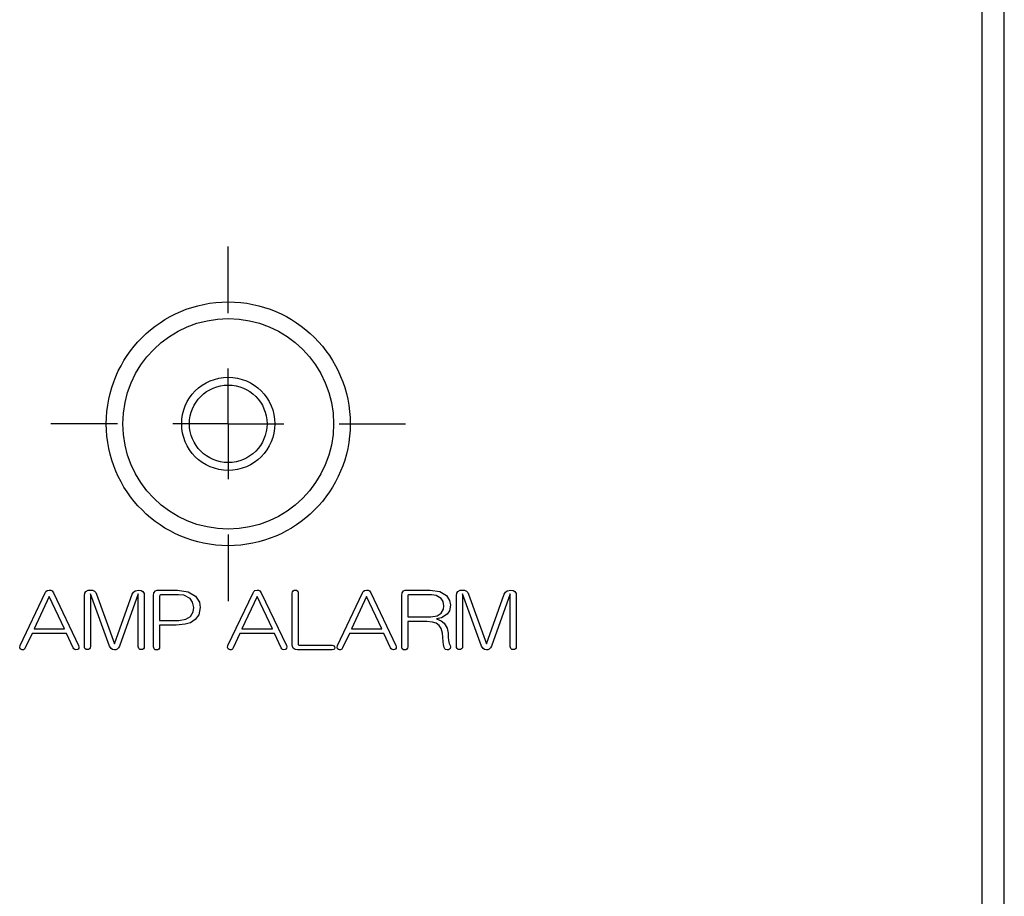
# Model space of a CAD drawing. Units: millimetres. Extents: x 21 to 410, y 10 to 276.
# Drawn here: x 307 to 329, y 189 to 209 of the extents above; entities that cross this region are included whole.
import ezdxf

# ---------------------------------------------------------------- set-up
doc = ezdxf.new("R2010")
doc.units = ezdxf.units.MM
doc.linetypes.add('CENTERX2', pattern=[20.32, 12.7, -2.54, 2.54, -2.54])
doc.layers.add('SLD-0', color=179, linetype='Continuous')

# ---------------------------------------------------------------- blocks, each defined once
blk = doc.blocks.new('SW_CENTERMARK4')
at = {"layer": 'SLD-0', "color": 179, "linetype": 'CENTERX2'}
for p, q in [((334.749028, 177.326767), (334.749028, 178.826767)), ((332.249028, 174.826767), (330.749028, 174.826767)), ((337.249028, 174.826767), (338.749028, 174.826767)), ((334.749028, 172.326767), (334.749028, 170.826767))]:
    blk.add_line(p, q, dxfattribs=at)
at = {"layer": 'SLD-0', "color": 179, "linetype": 'Continuous'}
for q in [(334.749028, 176.076767), (333.499028, 174.826767), (334.749028, 173.576767), (335.999028, 174.826767)]:
    blk.add_line((334.749028, 174.826767), q, dxfattribs=at)

msp = doc.modelspace()

# ---------------------------------------------------------------- linework, layer by layer
at = {"layer": 'SLD-0', "color": 179, "linetype": 'Continuous'}
for p, q in [((328.684, 168.316), (328.684, 242.066)), ((329.184, 168.316), (329.184, 242.066)), ((307.557, 196.256), (307.574, 196.283)), ((307.574, 196.283), (307.599, 196.304)), ((307.599, 196.304), (307.649, 196.315)), ((307.649, 196.315), (307.681, 196.311)), ((307.681, 196.311), (307.71, 196.296)), ((307.71, 196.296), (307.741, 196.256)), ((308.451, 196.248), (308.475, 196.282)), ((308.475, 196.282), (308.525, 196.31)), ((308.525, 196.31), (308.57, 196.315)), ((308.57, 196.315), (308.622, 196.309)), ((308.622, 196.309), (308.669, 196.288)), ((308.669, 196.288), (308.697, 196.259)), ((309.548, 196.265), (309.587, 196.297)), ((309.587, 196.297), (309.665, 196.315)), ((309.665, 196.315), (309.719, 196.305)), ((309.719, 196.305), (309.757, 196.282)), ((309.757, 196.282), (309.774, 196.262)), ((310.01, 196.25), (310.042, 196.294)), ((310.042, 196.294), (310.081, 196.311)), ((310.081, 196.311), (310.124, 196.315)), ((310.124, 196.315), (310.539, 196.315)), ((310.539, 196.315), (310.783, 196.278)), ((310.783, 196.278), (310.948, 196.177)), ((312.244, 196.256), (312.261, 196.283)), ((312.261, 196.283), (312.286, 196.304)), ((312.286, 196.304), (312.336, 196.315)), ((312.336, 196.315), (312.368, 196.311)), ((312.368, 196.311), (312.398, 196.296)), ((312.398, 196.296), (312.428, 196.256)), ((313.127, 196.243), (313.131, 196.274)), ((313.131, 196.274), (313.148, 196.301)), ((313.148, 196.301), (313.171, 196.312)), ((313.171, 196.312), (313.196, 196.315)), ((313.196, 196.315), (313.227, 196.31)), ((313.227, 196.31), (313.251, 196.29)), ((313.251, 196.29), (313.26, 196.267)), ((314.712, 196.256), (314.73, 196.283)), ((314.73, 196.283), (314.755, 196.304)), ((314.755, 196.304), (314.805, 196.315)), ((314.805, 196.315), (314.837, 196.311)), ((314.837, 196.311), (314.866, 196.296)), ((314.866, 196.296), (314.897, 196.256)), ((315.603, 196.25), (315.635, 196.294)), ((315.635, 196.294), (315.675, 196.311)), ((315.675, 196.311), (315.717, 196.315)), ((315.717, 196.315), (316.238, 196.315)), ((316.238, 196.315), (316.459, 196.282)), ((316.459, 196.282), (316.607, 196.19)), ((316.841, 196.248), (316.865, 196.282)), ((316.865, 196.282), (316.915, 196.31)), ((316.915, 196.31), (316.96, 196.315)), ((316.96, 196.315), (317.012, 196.309)), ((317.012, 196.309), (317.059, 196.288)), ((317.059, 196.288), (317.087, 196.259)), ((317.938, 196.265), (317.977, 196.297)), ((317.977, 196.297), (318.055, 196.315)), ((318.055, 196.315), (318.109, 196.305)), ((318.109, 196.305), (318.147, 196.282)), ((318.147, 196.282), (318.164, 196.262)), ((306.99, 195.063), (307.557, 196.256)), ((307.649, 196.17), (307.306, 195.438)), ((307.992, 195.438), (307.649, 196.17)), ((307.741, 196.256), (308.308, 195.063)), ((308.442, 196.196), (308.451, 196.248)), ((308.442, 195.043), (308.442, 196.196)), ((309.005, 195.05), (308.577, 196.229)), ((308.577, 196.229), (308.577, 195.043)), ((308.697, 196.259), (308.715, 196.223)), ((308.715, 196.223), (309.118, 195.102)), ((309.118, 195.102), (309.52, 196.223)), ((309.654, 196.229), (309.23, 195.05)), ((309.52, 196.223), (309.548, 196.265)), ((309.654, 195.043), (309.654, 196.229)), ((309.774, 196.262), (309.785, 196.238)), ((309.785, 196.238), (309.79, 196.196)), ((309.79, 196.196), (309.79, 195.043)), ((310.002, 196.196), (310.01, 196.25)), ((310.002, 195.036), (310.002, 196.196)), ((310.138, 196.189), (310.137, 196.177)), ((310.137, 196.177), (310.137, 195.63)), ((310.143, 196.199), (310.138, 196.189)), ((310.155, 196.208), (310.143, 196.199)), ((310.17, 196.211), (310.155, 196.208)), ((310.559, 196.211), (310.17, 196.211)), ((310.684, 196.198), (310.559, 196.211)), ((310.823, 196.124), (310.684, 196.198)), ((310.881, 196.043), (310.823, 196.124)), ((310.948, 196.177), (311.033, 196.043)), ((311.677, 195.063), (312.244, 196.256)), ((312.336, 196.17), (311.993, 195.438)), ((312.679, 195.438), (312.336, 196.17)), ((312.428, 196.256), (312.995, 195.063)), ((313.127, 195.082), (313.127, 196.243)), ((313.26, 196.267), (313.262, 196.243)), ((313.262, 196.243), (313.262, 195.102)), ((314.145, 195.063), (314.712, 196.256)), ((314.805, 196.17), (314.462, 195.438)), ((315.147, 195.438), (314.805, 196.17)), ((314.897, 196.256), (315.464, 195.063)), ((315.595, 196.196), (315.603, 196.25)), ((315.595, 195.036), (315.595, 196.196)), ((315.732, 196.189), (315.731, 196.177)), ((315.731, 196.177), (315.731, 195.709)), ((315.736, 196.199), (315.732, 196.189)), ((315.749, 196.208), (315.736, 196.199)), ((315.764, 196.211), (315.749, 196.208)), ((316.264, 196.211), (315.764, 196.211)), ((316.372, 196.195), (316.264, 196.211)), ((316.489, 196.124), (316.372, 196.195)), ((316.531, 196.058), (316.489, 196.124)), ((316.548, 195.959), (316.531, 196.058)), ((316.607, 196.19), (316.677, 196.076)), ((316.677, 196.076), (316.693, 195.972)), ((316.832, 196.196), (316.841, 196.248)), ((316.832, 195.043), (316.832, 196.196)), ((317.395, 195.05), (316.967, 196.229)), ((316.967, 196.229), (316.967, 195.043)), ((317.087, 196.259), (317.105, 196.223)), ((317.105, 196.223), (317.508, 195.102)), ((317.508, 195.102), (317.91, 196.223)), ((318.044, 196.229), (317.62, 195.05)), ((317.91, 196.223), (317.938, 196.265)), ((318.044, 195.043), (318.044, 196.229)), ((318.164, 196.262), (318.175, 196.238)), ((318.175, 196.238), (318.18, 196.196)), ((318.18, 196.196), (318.18, 195.043)), ((310.908, 195.92), (310.881, 196.043)), ((310.896, 195.825), (310.908, 195.92)), ((311.053, 195.92), (311.018, 195.756)), ((311.033, 196.043), (311.053, 195.92)), ((316.489, 195.794), (316.538, 195.881)), ((316.538, 195.881), (316.548, 195.959)), ((316.673, 195.85), (316.62, 195.768)), ((316.693, 195.972), (316.673, 195.85)), ((310.137, 195.63), (310.572, 195.63)), ((310.572, 195.63), (310.73, 195.655)), ((310.73, 195.655), (310.836, 195.722)), ((310.941, 195.649), (310.835, 195.579)), ((310.836, 195.722), (310.896, 195.825)), ((311.018, 195.756), (310.941, 195.649)), ((315.731, 195.709), (316.251, 195.709)), ((316.251, 195.709), (316.394, 195.733)), ((316.495, 195.691), (316.383, 195.663)), ((316.383, 195.663), (316.486, 195.623)), ((316.394, 195.733), (316.489, 195.794)), ((316.486, 195.623), (316.554, 195.57)), ((316.62, 195.768), (316.495, 195.691)), ((307.306, 195.438), (307.992, 195.438)), ((310.513, 195.525), (310.137, 195.525)), ((310.137, 195.525), (310.137, 195.036)), ((310.713, 195.542), (310.513, 195.525)), ((310.835, 195.579), (310.713, 195.542)), ((311.993, 195.438), (312.679, 195.438)), ((314.462, 195.438), (315.147, 195.438)), ((316.159, 195.604), (315.731, 195.604)), ((315.731, 195.604), (315.731, 195.036)), ((316.292, 195.592), (316.159, 195.604)), ((316.373, 195.566), (316.292, 195.592)), ((316.442, 195.517), (316.373, 195.566)), ((316.488, 195.445), (316.442, 195.517)), ((316.515, 195.34), (316.488, 195.445)), ((316.554, 195.57), (316.621, 195.452)), ((316.621, 195.452), (316.64, 195.346)), ((307.26, 195.334), (307.108, 195.01)), ((308.038, 195.334), (307.26, 195.334)), ((308.189, 195.01), (308.038, 195.334)), ((311.947, 195.334), (311.796, 195.01)), ((312.725, 195.334), (311.947, 195.334)), ((312.877, 195.01), (312.725, 195.334)), ((314.416, 195.334), (314.264, 195.01)), ((315.194, 195.334), (314.416, 195.334)), ((315.345, 195.01), (315.194, 195.334)), ((316.52, 195.255), (316.515, 195.34)), ((316.528, 195.148), (316.52, 195.255)), ((316.64, 195.346), (316.647, 195.25)), ((316.647, 195.25), (316.653, 195.175)), ((316.653, 195.175), (316.666, 195.11)), ((306.981, 195.017), (306.99, 195.063)), ((306.993, 194.99), (306.981, 195.017)), ((307.016, 194.972), (306.993, 194.99)), ((307.04, 194.967), (307.016, 194.972)), ((307.064, 194.97), (307.04, 194.967)), ((307.09, 194.985), (307.064, 194.97)), ((307.108, 195.01), (307.09, 194.985)), ((308.203, 194.99), (308.189, 195.01)), ((308.222, 194.975), (308.203, 194.99)), ((308.251, 194.967), (308.222, 194.975)), ((308.282, 194.972), (308.251, 194.967)), ((308.301, 194.985), (308.282, 194.972)), ((308.314, 195.004), (308.301, 194.985)), ((308.308, 195.063), (308.316, 195.034)), ((308.316, 195.034), (308.314, 195.004)), ((308.444, 195.018), (308.442, 195.043)), ((308.454, 194.995), (308.444, 195.018)), ((308.48, 194.976), (308.454, 194.995)), ((308.511, 194.972), (308.48, 194.976)), ((308.535, 194.975), (308.511, 194.972)), ((308.557, 194.986), (308.535, 194.975)), ((308.573, 195.012), (308.557, 194.986)), ((308.577, 195.043), (308.573, 195.012)), ((309.041, 194.994), (309.005, 195.05)), ((309.076, 194.972), (309.041, 194.994)), ((309.118, 194.965), (309.076, 194.972)), ((309.15, 194.969), (309.118, 194.965)), ((309.18, 194.983), (309.15, 194.969)), ((309.21, 195.012), (309.18, 194.983)), ((309.23, 195.05), (309.21, 195.012)), ((309.657, 195.018), (309.654, 195.043)), ((309.667, 194.995), (309.657, 195.018)), ((309.692, 194.976), (309.667, 194.995)), ((309.724, 194.972), (309.692, 194.976)), ((309.748, 194.975), (309.724, 194.972)), ((309.77, 194.986), (309.748, 194.975)), ((309.786, 195.012), (309.77, 194.986)), ((309.79, 195.043), (309.786, 195.012)), ((310.004, 195.011), (310.002, 195.036)), ((310.014, 194.988), (310.004, 195.011)), ((310.04, 194.97), (310.014, 194.988)), ((310.071, 194.965), (310.04, 194.97)), ((310.096, 194.968), (310.071, 194.965)), ((310.117, 194.979), (310.096, 194.968)), ((310.133, 195.006), (310.117, 194.979)), ((310.137, 195.036), (310.133, 195.006)), ((311.669, 195.017), (311.677, 195.063)), ((311.68, 194.99), (311.669, 195.017)), ((311.703, 194.972), (311.68, 194.99)), ((311.727, 194.967), (311.703, 194.972)), ((311.751, 194.97), (311.727, 194.967)), ((311.777, 194.985), (311.751, 194.97)), ((311.796, 195.01), (311.777, 194.985)), ((312.89, 194.99), (312.877, 195.01)), ((312.909, 194.975), (312.89, 194.99)), ((312.939, 194.967), (312.909, 194.975)), ((312.969, 194.972), (312.939, 194.967)), ((312.988, 194.985), (312.969, 194.972)), ((313.001, 195.004), (312.988, 194.985)), ((312.995, 195.063), (313.003, 195.034)), ((313.003, 195.034), (313.001, 195.004)), ((313.131, 195.04), (313.127, 195.082)), ((313.15, 195.002), (313.131, 195.04)), ((313.195, 194.972), (313.15, 195.002)), ((313.249, 194.965), (313.195, 194.972)), ((314.027, 194.965), (313.249, 194.965)), ((313.262, 195.102), (313.264, 195.088)), ((313.264, 195.088), (313.273, 195.075)), ((313.273, 195.075), (313.283, 195.07)), ((313.283, 195.07), (313.295, 195.069)), ((313.295, 195.069), (314.027, 195.069)), ((314.027, 195.069), (314.052, 195.066)), ((314.065, 194.974), (314.027, 194.965)), ((314.052, 195.066), (314.074, 195.054)), ((314.081, 194.992), (314.065, 194.974)), ((314.074, 195.054), (314.083, 195.036)), ((314.086, 195.017), (314.081, 194.992)), ((314.083, 195.036), (314.086, 195.017)), ((314.137, 195.017), (314.145, 195.063)), ((314.148, 194.99), (314.137, 195.017)), ((314.172, 194.972), (314.148, 194.99)), ((314.196, 194.967), (314.172, 194.972)), ((314.219, 194.97), (314.196, 194.967)), ((314.246, 194.985), (314.219, 194.97)), ((314.264, 195.01), (314.246, 194.985)), ((315.359, 194.99), (315.345, 195.01)), ((315.378, 194.975), (315.359, 194.99)), ((315.407, 194.967), (315.378, 194.975)), ((315.437, 194.972), (315.407, 194.967)), ((315.457, 194.985), (315.437, 194.972)), ((315.469, 195.004), (315.457, 194.985)), ((315.464, 195.063), (315.472, 195.034)), ((315.472, 195.034), (315.469, 195.004)), ((315.598, 195.011), (315.595, 195.036)), ((315.608, 194.988), (315.598, 195.011)), ((315.633, 194.97), (315.608, 194.988)), ((315.665, 194.965), (315.633, 194.97)), ((315.689, 194.968), (315.665, 194.965)), ((315.711, 194.979), (315.689, 194.968)), ((315.727, 195.006), (315.711, 194.979)), ((315.731, 195.036), (315.727, 195.006)), ((316.539, 195.09), (316.528, 195.148)), ((316.554, 195.017), (316.539, 195.09)), ((316.566, 194.992), (316.554, 195.017)), ((316.586, 194.973), (316.566, 194.992)), ((316.619, 194.963), (316.586, 194.973)), ((316.653, 194.965), (316.619, 194.963)), ((316.674, 194.98), (316.653, 194.965)), ((316.666, 195.11), (316.686, 195.063)), ((316.689, 195), (316.674, 194.98)), ((316.686, 195.063), (316.694, 195.032)), ((316.694, 195.032), (316.689, 195)), ((316.834, 195.018), (316.832, 195.043)), ((316.844, 194.995), (316.834, 195.018)), ((316.87, 194.976), (316.844, 194.995)), ((316.901, 194.972), (316.87, 194.976)), ((316.925, 194.975), (316.901, 194.972)), ((316.947, 194.986), (316.925, 194.975)), ((316.963, 195.012), (316.947, 194.986)), ((316.967, 195.043), (316.963, 195.012)), ((317.431, 194.994), (317.395, 195.05)), ((317.466, 194.972), (317.431, 194.994)), ((317.508, 194.965), (317.466, 194.972)), ((317.54, 194.969), (317.508, 194.965)), ((317.57, 194.983), (317.54, 194.969)), ((317.6, 195.012), (317.57, 194.983)), ((317.62, 195.05), (317.6, 195.012)), ((318.047, 195.018), (318.044, 195.043)), ((318.057, 194.995), (318.047, 195.018)), ((318.082, 194.976), (318.057, 194.995)), ((318.114, 194.972), (318.082, 194.976)), ((318.138, 194.975), (318.114, 194.972)), ((318.16, 194.986), (318.138, 194.975)), ((318.176, 195.012), (318.16, 194.986)), ((318.18, 195.043), (318.176, 195.012))]:
    msp.add_line(p, q, dxfattribs=at)
for radius in [2.75, 2.375, 1.05, 0.875]:
    msp.add_circle((311.684, 200.066), radius, dxfattribs=at)

# ---------------------------------------------------------------- block references
at = {"color": 7, "linetype": 'Continuous'}
msp.add_blockref('SW_CENTERMARK4', (-23.065, 25.239), dxfattribs=at)

doc.saveas('drawing.dxf')
